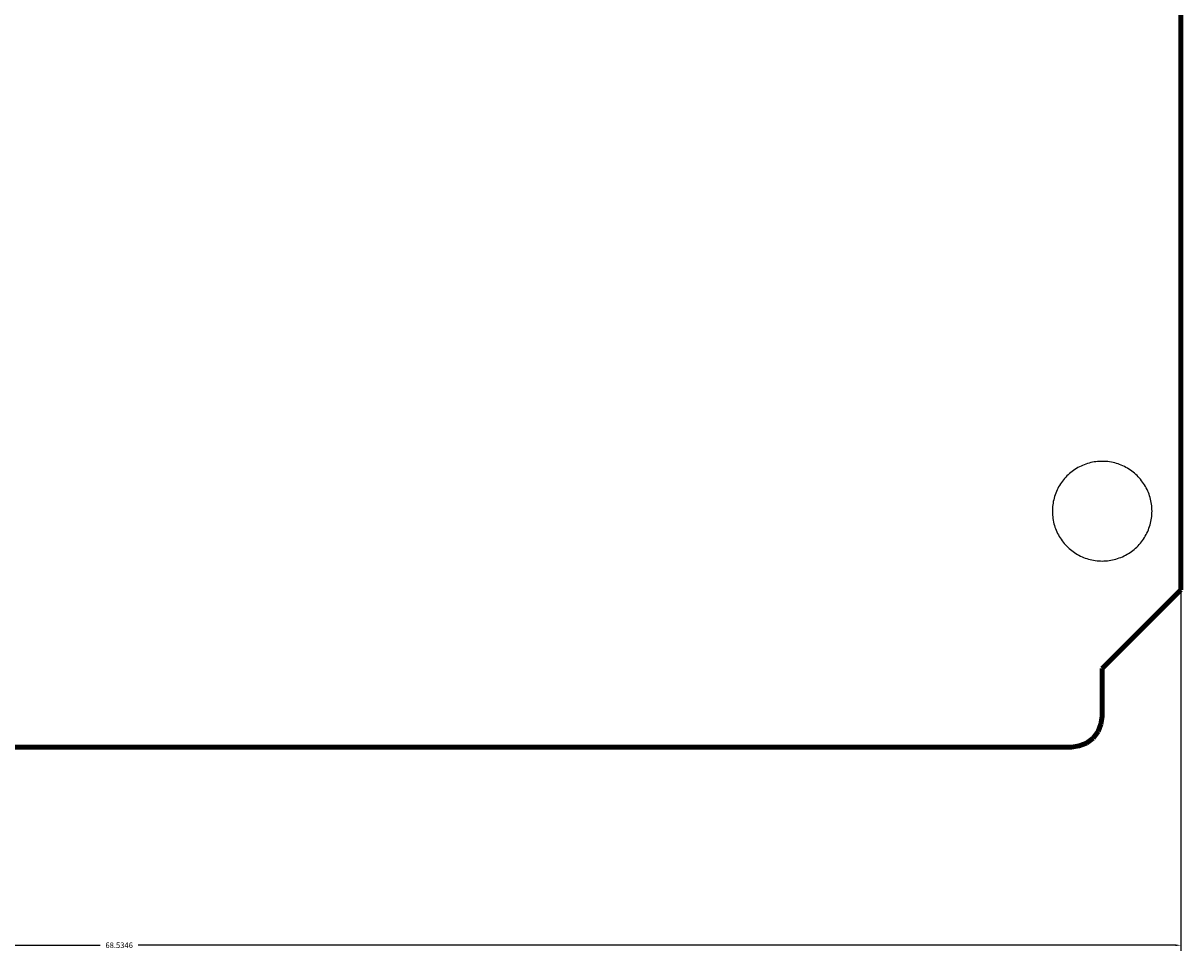
# Model space of a CAD drawing. Units: millimetres. Extents: x -6 to 162, y 0 to 60.
# Drawn here: x 31 to 69, y 0 to 30 of the extents above; entities that cross this region are included whole.
import ezdxf

# ---------------------------------------------------------------- set-up
doc = ezdxf.new("R2010")
doc.units = ezdxf.units.MM
doc.header["$MEASUREMENT"] = 0
doc.layers.add('Incisione', color=5, linetype='Continuous', true_color=0x1710ff)
doc.layers.add('Taglio', color=22, linetype='Continuous', true_color=0xc0240f)
doc.dimstyles.get("Standard").update_dxf_attribs({"dimtxt": 0.18, "dimasz": 0.18, "dimexe": 0.18, "dimexo": 0.0625, "dimgap": 0.09, "dimtad": 0, "dimtih": 1, "dimtoh": 1, "dimdec": 4, "dimzin": 0, "dimdsep": 46, "dimtxsty": 'Standard', "dimcen": 0.09, "dimadec": 0, "dimazin": 0, "dimtfac": 1, "dimtdec": 4, "dimtofl": 0, "dimtmove": 0, "dimatfit": 3, "dimfxl": 1, "dimtolj": 1, "dimtzin": 0, "dimarcsym": 0})

# ---------------------------------------------------------------- blocks, each defined once
blk = doc.blocks.new('*D2')
at = {"layer": 'Defpoints', "color": 0}
for p in [(0, 11.469), (68.535, 11.469), (0, 0)]:
    blk.add_point(p, dxfattribs=at)
at = {"layer": 'Incisione', "color": 0, "lineweight": -2}
for p, q in [((0, 11.406), (0, -0.18)), ((68.535, 11.406), (68.535, -0.18)), ((0.18, 0), (33.65, 0)), ((68.355, 0), (34.884, 0))]:
    blk.add_line(p, q, dxfattribs=at)
at = {"layer": 'Incisione', "color": 0}
for points in [[(0.18, 0.03), (0.18, -0.03), (0, 0)], [(68.355, -0.03), (68.355, 0.03), (68.535, 0)]]:
    blk.add_solid(points, dxfattribs=at)
at = {"layer": 'Incisione', "color": 0, "insert": (34.267, 0), "char_height": 0.18, "attachment_point": 5}
blk.add_mtext('\\A1;68.5346', dxfattribs=at)

msp = doc.modelspace()

# ---------------------------------------------------------------- linework, layer by layer
at = {"layer": 'Incisione', "lineweight": 211}
for points in [[(68.53462, 44.20188), (68.53462, 11.46862)], [(68.53462, 11.46862), (65.99551, 8.92951)], [(65.99551, 8.92951), (65.99551, 7.38489)], [(65.9532, 7.13098), (65.86856, 6.89823)], [(65.99551, 7.38489), (65.9532, 7.13098)], [(65.86856, 6.89823), (65.69929, 6.68664)], [(65.00103, 6.39041), (0.99448, 6.39041)], [(65.25494, 6.43273), (65.00103, 6.39041)], [(65.48769, 6.51737), (65.25494, 6.43273)], [(65.69929, 6.68664), (65.48769, 6.51737)]]:
    msp.add_lwpolyline(points, dxfattribs=at)
at = {"layer": 'Taglio'}
for points in [[(67.60361, 14.00772), (67.60265, 14.06343), (67.59975, 14.11907), (67.59493, 14.17458), (67.58819, 14.22989), (67.57954, 14.28493), (67.56898, 14.33964), (67.55654, 14.39395), (67.54222, 14.4478), (67.52605, 14.50111), (67.50804, 14.55384), (67.48821, 14.60591), (67.46659, 14.65726), (67.44321, 14.70784), (67.41808, 14.75757), (67.39125, 14.8064), (67.36275, 14.85427), (67.3326, 14.90113), (67.30085, 14.94692), (67.26753, 14.99157), (67.23268, 15.03505), (67.19635, 15.07729), (67.15857, 15.11825), (67.1194, 15.15787), (67.07888, 15.19612), (67.03706, 15.23294), (66.99399, 15.26828), (66.94972, 15.30212), (66.90431, 15.3344), (66.8578, 15.36508), (66.81026, 15.39414), (66.76174, 15.42153), (66.71231, 15.44723), (66.66201, 15.4712), (66.61091, 15.49341), (66.55907, 15.51384), (66.50655, 15.53246), (66.45343, 15.54924), (66.39975, 15.56418), (66.34558, 15.57725), (66.291, 15.58844), (66.23606, 15.59772), (66.18084, 15.6051), (66.12539, 15.61056), (66.06978, 15.6141), (66.01409, 15.61571), (65.95837, 15.61539), (65.9027, 15.61314), (65.84714, 15.60896), (65.79175, 15.60286), (65.73662, 15.59484), (65.68179, 15.58492), (65.62734, 15.5731), (65.57333, 15.55941), (65.51983, 15.54385), (65.4669, 15.52645), (65.4146, 15.50723), (65.363, 15.4862), (65.31216, 15.4634), (65.26214, 15.43886), (65.21301, 15.41259), (65.16481, 15.38464), (65.1176, 15.35503), (65.07146, 15.32381), (65.02642, 15.29101), (64.98254, 15.25667), (64.93988, 15.22083), (64.89849, 15.18353), (64.85842, 15.14482), (64.81971, 15.10474), (64.78241, 15.06335), (64.74657, 15.02069), (64.71222, 14.97682), (64.67942, 14.93178), (64.6482, 14.88563), (64.61859, 14.83843), (64.59064, 14.79023), (64.56438, 14.74109), (64.53983, 14.69107), (64.51703, 14.64023), (64.49601, 14.58863), (64.47678, 14.53634), (64.45938, 14.4834), (64.44382, 14.4299), (64.43013, 14.37589), (64.41831, 14.32144), (64.40839, 14.26662), (64.40038, 14.21148), (64.39428, 14.1561), (64.3901, 14.10054), (64.38784, 14.04486), (64.38752, 13.98915), (64.38913, 13.93345), (64.39267, 13.87785), (64.39813, 13.8224), (64.40551, 13.76717), (64.4148, 13.71223), (64.42598, 13.65765), (64.43905, 13.60349), (64.45399, 13.54981), (64.47078, 13.49668), (64.4894, 13.44416), (64.50982, 13.39233), (64.53204, 13.34123), (64.556, 13.29093), (64.5817, 13.24149), (64.60909, 13.19297), (64.63815, 13.14543), (64.66884, 13.09892), (64.70112, 13.05351), (64.73495, 13.00924), (64.7703, 12.96617), (64.80711, 12.92435), (64.84536, 12.88383), (64.88498, 12.84466), (64.92594, 12.80689), (64.96819, 12.77055), (65.01166, 12.73571), (65.05632, 12.70239), (65.1021, 12.67063), (65.14896, 12.64049), (65.19683, 12.61198), (65.24566, 12.58515), (65.2954, 12.56003), (65.34597, 12.53664), (65.39732, 12.51502), (65.44939, 12.49519), (65.50212, 12.47718), (65.55544, 12.46101), (65.60928, 12.44669), (65.66359, 12.43425), (65.7183, 12.42369), (65.77335, 12.41504), (65.82865, 12.4083), (65.88416, 12.40348), (65.9398, 12.40059), (65.99551, 12.39962)], [(65.99551, 12.39962), (66.05164, 12.4006), (66.10769, 12.40354), (66.16361, 12.40843), (66.21932, 12.41527), (66.27476, 12.42405), (66.32986, 12.43476), (66.38455, 12.44739), (66.43877, 12.46192), (66.49244, 12.47833), (66.54552, 12.4966), (66.59792, 12.51672), (66.64959, 12.53865), (66.70046, 12.56237), (66.75047, 12.58785), (66.79956, 12.61507), (66.84768, 12.64397), (66.89475, 12.67455), (66.94073, 12.70674), (66.98556, 12.74052), (67.02918, 12.77584), (67.07154, 12.81267), (67.11259, 12.85095), (67.15228, 12.89064), (67.19056, 12.93169), (67.22739, 12.97405), (67.26271, 13.01767), (67.29649, 13.0625), (67.32869, 13.10848), (67.35926, 13.15556), (67.38817, 13.20367), (67.41538, 13.25276), (67.44086, 13.30278), (67.46459, 13.35365), (67.48652, 13.40531), (67.50663, 13.45772), (67.52491, 13.51079), (67.54132, 13.56447), (67.55585, 13.61869), (67.56847, 13.67338), (67.57918, 13.72848), (67.58796, 13.78392), (67.5948, 13.83963), (67.5997, 13.89554), (67.60263, 13.9516), (67.60361, 14.00772)]]:
    msp.add_lwpolyline(points, dxfattribs=at)

# ---------------------------------------------------------------- dimensions: what is measured, and where the dimension line sits
at = {"layer": 'Incisione'}
dim = msp.add_aligned_dim(p1=(68.53462, 11.46862), p2=(0, 11.46862), distance=11.46862, dimstyle='Standard', dxfattribs=at)
dim.commit()
dim.dimension.update_dxf_attribs({"geometry": '*D2', "text_midpoint": (34.26731, 0)})

doc.saveas('drawing.dxf')
